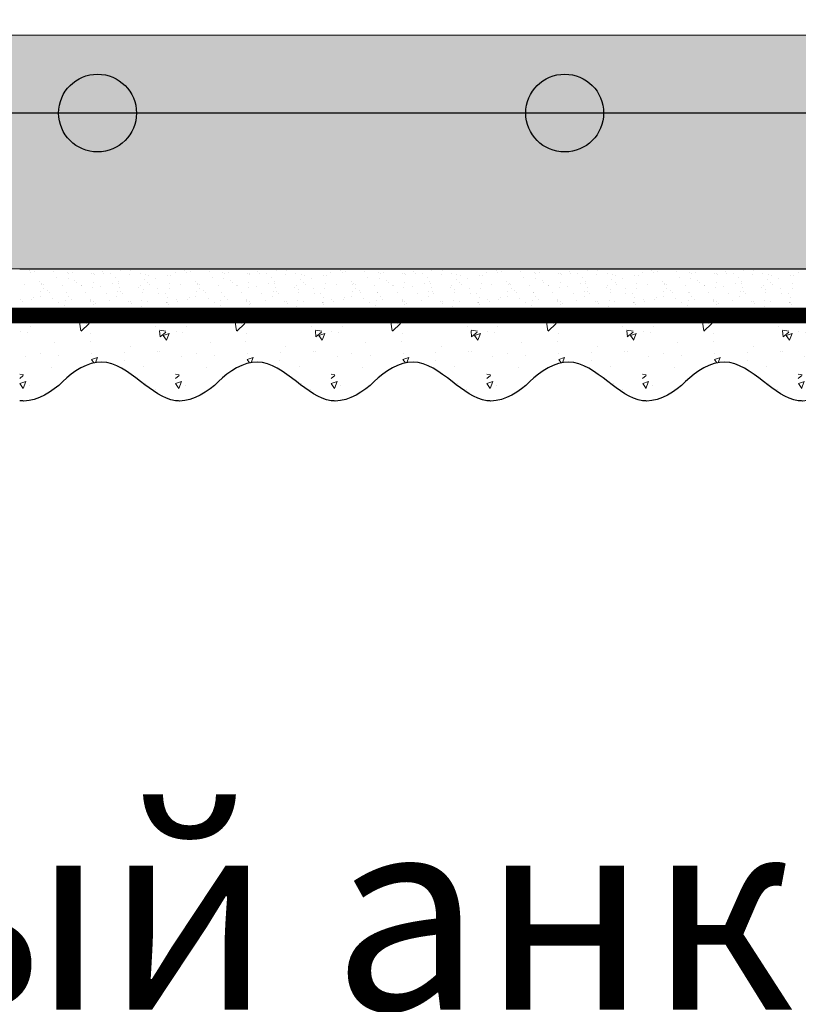
# Model space of a CAD drawing. Units: millimetres. Extents: x -122678 to 40960, y -28550 to 2974.
# Drawn here: x 5548 to 5648, y -26797 to -26670 of the extents above; entities that cross this region are included whole.
import ezdxf
from ezdxf import colors
from ezdxf.entities.mleader import LeaderData, LeaderLine
from ezdxf.math import Vec2, Vec3

# ---------------------------------------------------------------- set-up
doc = ezdxf.new("R2010")
doc.units = ezdxf.units.MM
doc.linetypes.add('Штриховая', pattern=[6, 2, -2, 2])
doc.layers.get('0').update_dxf_attribs({"lineweight": 30})
doc.layers.add('TN-АННОТАЦИИ', color=7, linetype='Continuous', lineweight=20, true_color=0x000000)
for name, color, linetype, lineweight in [('TN-ГРУНТОВКА', 6, 'Continuous', 15), ('TN-СТЯЖКА', 252, 'Continuous', 15), ('ТН_Арматура', 7, 'Continuous', 25), ('ТН_Штрих Штукатурка', 7, 'Continuous', 15), ('ТН_Штукатурка', 7, 'Continuous', 25)]:
    doc.layers.add(name, color=color, linetype=linetype, lineweight=lineweight)
doc.styles.add('TN-Текст', font='isocpeur.ttf')

# ---------------------------------------------------------------- blocks, each defined once
blk = doc.blocks.new('*U379')
at = {"layer": 'ТН_Штрих Штукатурка', "ltscale": 100}
h = blk.add_hatch(dxfattribs=at)
h.set_pattern_fill('AR-SAND', color=256, scale=0.1, angle=180, style=0)
h.set_pattern_definition([(217.5, (852.9999999999773, 59278.9397012332), (0.1600031295984064, -4.894132373293424), [0, -3.860800000000001, 0, -4.318000000000001, 0, -4.1275]), (187.5, (852.9999999999773, 59278.9397012332), (-4.495232831380023, -7.168251005683545), [0, -2.082799999999998, 0, -3.479799999999998, 0, -1.333499999999999]), (147.5, (856.1241999999829, 59278.9397012332), (-7.90992370241458, -0.01437184678545994), [0, -1.269999999999999, 0, -4.571999999999996, 0, -5.968999999999996]), (137.5, (856.1241999999829, 59278.9397012332), (-7.635564524722971, -2.229293232572165), [0, -0.635, 0, -2.9972, 0, -3.429])])
h.paths.add_polyline_path([(-3.304023721284465e-13, 759.9999999999999), (11.99999999999967, 759.9999999999999), (11.99999999999965, 799.9999999999926), (-3.481659405224458e-13, 799.9999999999926)])
h = blk.add_hatch(dxfattribs=at)
h.set_pattern_fill('AR-CONC', color=256, scale=0.1, angle=180, style=0)
h.set_pattern_definition([(230.0000000000001, (-3.304023721284465e-13, 759.9999999999999), (-18.2184668996004, 1.593908553890302), [1.905, -20.955]), (175, (-3.304023721284465e-13, 759.9999999999999), (3.524342142496941, -19.10568452390352), [1.524, -16.764058417]), (280.4514447, (-1.518200700000331, 760.1328253499998), (-14.69412470903532, -17.51177519121952), [1.61900088, -17.80902446]), (226.1842, (-3.284574592293916e-13, 754.9199999999998), (-27.107904089213, 4.204232793272705), [2.857499999999999, -31.43249999999999]), (276.6355576100001, (-2.258990000000329, 755.2703499999999), (-23.74041340515029, -24.74261245977216), [2.428502314, -26.713560816]), (171.18415117, (-3.284574592293916e-13, 754.9199999999998), (-23.74041340649769, -24.74261245855328), [2.285996707, -25.145973192]), (201, (-2.540000000000329, 756.1899999999998), (-15.16143912691325, 10.22651981870876), [1.905, -20.955]), (146.0000000000001, (-2.540000000000329, 756.1899999999998), (-6.1802028347647, -18.41879661223193), [1.524, -16.764]), (251.451445, (-3.803453260000329, 757.0422099899998), (-21.34164192787161, -8.192276888590532), [1.61900088, -17.80899376]), (217.5, (-3.304023721284465e-13, 759.9999999999999), (-0.3088603250591784, -8.455503887315311), [0, -16.5608, 0, -17.018, 0, -16.8275]), (187.5, (-3.304023721284465e-13, 759.9999999999999), (-6.681966251030572, -10.01805748181195), [0, -9.702799999999998, 0, -16.1798, 0, -6.4135]), (147.5, (5.66419999999967, 759.9999999999999), (-13.55905951668714, 0.5728743992673392), [0, -6.35, 0, -19.812, 0, -26.289]), (137.5, (8.20419999999967, 759.9999999999999), (-14.8129181386018, -2.542649103333309), [0, -8.254999999999999, 0, -13.1572, 0, -18.669])])
edge = h.paths.add_edge_path()
edge.add_line((11.99999999999965, 799.9999999999999), (11.99999999999967, 759.9999999999999))
edge.add_line((11.99999999999967, 759.9999999999999), (33.9162629732802, 759.9999999999999))
edge.add_spline(control_points=[(33.9162629732802, 759.9999999999999), (33.4608783008165, 763.1248807340904), (28.74975791948261, 769.265895466959), (21.5579563072029, 778.6405146831743), (26.36476861651987, 786.304469849652), (28.99999999999966, 788.9397012331318), (31.63523138347331, 791.5749326166055), (34.28108439063163, 795.7934661309243), (33.96735444011314, 799.6494068640494), (33.9162629732801, 799.9999999999999)], knot_values=[0, 0, 0, 0, 10.05250795184849, 21.23284783932141, 32.41318772684639, 32.41318772684639, 32.41318772684639, 43.59352761434533, 44.72135954999594, 44.72135954999594, 44.72135954999594, 44.72135954999594], degree=3, periodic=0)
edge.add_line((33.9162629732801, 799.9999999999999), (11.99999999999965, 799.9999999999999))
h = blk.add_hatch(dxfattribs=at)
h.set_pattern_fill('AR-SAND', color=256, scale=0.1, angle=180, style=0)
h.set_pattern_definition([(217.5, (852.9999999999773, 59238.9397012332), (0.1600031295984064, -4.894132373293424), [0, -3.860800000000001, 0, -4.318000000000001, 0, -4.1275]), (187.5, (852.9999999999773, 59238.9397012332), (-4.495232831380023, -7.168251005683545), [0, -2.082799999999998, 0, -3.479799999999998, 0, -1.333499999999999]), (147.5, (856.1241999999829, 59238.9397012332), (-7.90992370241458, -0.01437184678545994), [0, -1.269999999999999, 0, -4.571999999999996, 0, -5.968999999999996]), (137.5, (856.1241999999829, 59238.9397012332), (-7.635564524722971, -2.229293232572165), [0, -0.635, 0, -2.9972, 0, -3.429])])
h.paths.add_polyline_path([(-3.12638803734444e-13, 719.9999999999999), (11.99999999999969, 719.9999999999999), (11.99999999999967, 759.9999999999926), (-3.304023721284433e-13, 759.9999999999926)])
h = blk.add_hatch(dxfattribs=at)
h.set_pattern_fill('AR-CONC', color=256, scale=0.1, angle=180, style=0)
h.set_pattern_definition([(230.0000000000001, (-3.12638803734444e-13, 719.9999999999999), (-18.2184668996004, 1.593908553890302), [1.905, -20.955]), (175, (-3.12638803734444e-13, 719.9999999999999), (3.524342142496941, -19.10568452390352), [1.524, -16.764058417]), (280.4514447, (-1.518200700000313, 720.1328253499998), (-14.69412470903532, -17.51177519121952), [1.61900088, -17.80902446]), (226.1842, (-3.106938908353891e-13, 714.9199999999998), (-27.107904089213, 4.204232793272705), [2.857499999999999, -31.43249999999999]), (276.6355576100001, (-2.258990000000311, 715.2703499999999), (-23.74041340515029, -24.74261245977216), [2.428502314, -26.713560816]), (171.18415117, (-3.106938908353891e-13, 714.9199999999998), (-23.74041340649769, -24.74261245855328), [2.285996707, -25.145973192]), (201, (-2.540000000000311, 716.1899999999998), (-15.16143912691325, 10.22651981870876), [1.905, -20.955]), (146.0000000000001, (-2.540000000000311, 716.1899999999998), (-6.1802028347647, -18.41879661223193), [1.524, -16.764]), (251.451445, (-3.803453260000311, 717.0422099899998), (-21.34164192787161, -8.192276888590532), [1.61900088, -17.80899376]), (217.5, (-3.12638803734444e-13, 719.9999999999999), (-0.3088603250591784, -8.455503887315311), [0, -16.5608, 0, -17.018, 0, -16.8275]), (187.5, (-3.12638803734444e-13, 719.9999999999999), (-6.681966251030572, -10.01805748181195), [0, -9.702799999999998, 0, -16.1798, 0, -6.4135]), (147.5, (5.664199999999687, 719.9999999999999), (-13.55905951668714, 0.5728743992673392), [0, -6.35, 0, -19.812, 0, -26.289]), (137.5, (8.204199999999688, 719.9999999999999), (-14.8129181386018, -2.542649103333309), [0, -8.254999999999999, 0, -13.1572, 0, -18.669])])
edge = h.paths.add_edge_path()
edge.add_line((11.99999999999967, 759.9999999999999), (11.99999999999969, 719.9999999999999))
edge.add_line((11.99999999999969, 719.9999999999999), (33.91626297328021, 719.9999999999999))
edge.add_spline(control_points=[(33.91626297328021, 719.9999999999999), (33.46087830081651, 723.1248807340904), (28.74975791948263, 729.265895466959), (21.55795630720292, 738.6405146831743), (26.36476861651989, 746.304469849652), (28.99999999999967, 748.9397012331318), (31.63523138347333, 751.5749326166055), (34.28108439063164, 755.7934661309243), (33.96735444011316, 759.6494068640494), (33.91626297328011, 759.9999999999999)], knot_values=[0, 0, 0, 0, 10.05250795184849, 21.23284783932141, 32.41318772684639, 32.41318772684639, 32.41318772684639, 43.59352761434533, 44.72135954999594, 44.72135954999594, 44.72135954999594, 44.72135954999594], degree=3, periodic=0)
edge.add_line((33.91626297328011, 759.9999999999999), (11.99999999999967, 759.9999999999999))
h = blk.add_hatch(dxfattribs=at)
h.set_pattern_fill('AR-SAND', color=256, scale=0.1, angle=180, style=0)
h.set_pattern_definition([(217.5, (852.9999999999773, 59198.9397012332), (0.1600031295984064, -4.894132373293424), [0, -3.860800000000001, 0, -4.318000000000001, 0, -4.1275]), (187.5, (852.9999999999773, 59198.9397012332), (-4.495232831380023, -7.168251005683545), [0, -2.082799999999998, 0, -3.479799999999998, 0, -1.333499999999999]), (147.5, (856.1241999999829, 59198.9397012332), (-7.90992370241458, -0.01437184678545994), [0, -1.269999999999999, 0, -4.571999999999996, 0, -5.968999999999996]), (137.5, (856.1241999999829, 59198.9397012332), (-7.635564524722971, -2.229293232572165), [0, -0.635, 0, -2.9972, 0, -3.429])])
h.paths.add_polyline_path([(-2.948752353404415e-13, 679.9999999999999), (11.99999999999971, 679.9999999999999), (11.99999999999969, 719.9999999999926), (-3.126388037344408e-13, 719.9999999999926)])
h = blk.add_hatch(dxfattribs=at)
h.set_pattern_fill('AR-CONC', color=256, scale=0.1, angle=180, style=0)
h.set_pattern_definition([(230.0000000000001, (-2.948752353404415e-13, 679.9999999999999), (-18.2184668996004, 1.593908553890302), [1.905, -20.955]), (175, (-2.948752353404415e-13, 679.9999999999999), (3.524342142496941, -19.10568452390352), [1.524, -16.764058417]), (280.4514447, (-1.518200700000295, 680.1328253499998), (-14.69412470903532, -17.51177519121952), [1.61900088, -17.80902446]), (226.1842, (-2.929303224413866e-13, 674.9199999999998), (-27.107904089213, 4.204232793272705), [2.857499999999999, -31.43249999999999]), (276.6355576100001, (-2.258990000000293, 675.2703499999999), (-23.74041340515029, -24.74261245977216), [2.428502314, -26.713560816]), (171.18415117, (-2.929303224413866e-13, 674.9199999999998), (-23.74041340649769, -24.74261245855328), [2.285996707, -25.145973192]), (201, (-2.540000000000294, 676.1899999999998), (-15.16143912691325, 10.22651981870876), [1.905, -20.955]), (146.0000000000001, (-2.540000000000294, 676.1899999999998), (-6.1802028347647, -18.41879661223193), [1.524, -16.764]), (251.451445, (-3.803453260000293, 677.0422099899998), (-21.34164192787161, -8.192276888590532), [1.61900088, -17.80899376]), (217.5, (-2.948752353404415e-13, 679.9999999999999), (-0.3088603250591784, -8.455503887315311), [0, -16.5608, 0, -17.018, 0, -16.8275]), (187.5, (-2.948752353404415e-13, 679.9999999999999), (-6.681966251030572, -10.01805748181195), [0, -9.702799999999998, 0, -16.1798, 0, -6.4135]), (147.5, (5.664199999999705, 679.9999999999999), (-13.55905951668714, 0.5728743992673392), [0, -6.35, 0, -19.812, 0, -26.289]), (137.5, (8.204199999999705, 679.9999999999999), (-14.8129181386018, -2.542649103333309), [0, -8.254999999999999, 0, -13.1572, 0, -18.669])])
edge = h.paths.add_edge_path()
edge.add_line((11.99999999999969, 719.9999999999999), (11.99999999999971, 679.9999999999999))
edge.add_line((11.99999999999971, 679.9999999999999), (33.91626297328023, 679.9999999999999))
edge.add_spline(control_points=[(33.91626297328023, 679.9999999999999), (33.46087830081653, 683.1248807340904), (28.74975791948264, 689.265895466959), (21.55795630720294, 698.6405146831743), (26.36476861651991, 706.304469849652), (28.99999999999969, 708.9397012331318), (31.63523138347334, 711.5749326166055), (34.28108439063166, 715.7934661309243), (33.96735444011318, 719.6494068640494), (33.91626297328013, 719.9999999999999)], knot_values=[0, 0, 0, 0, 10.05250795184849, 21.23284783932141, 32.41318772684639, 32.41318772684639, 32.41318772684639, 43.59352761434533, 44.72135954999594, 44.72135954999594, 44.72135954999594, 44.72135954999594], degree=3, periodic=0)
edge.add_line((33.91626297328013, 719.9999999999999), (11.99999999999969, 719.9999999999999))
h = blk.add_hatch(dxfattribs=at)
h.set_pattern_fill('AR-SAND', color=256, scale=0.1, angle=180, style=0)
h.set_pattern_definition([(217.5, (852.9999999999774, 59158.9397012332), (0.1600031295984064, -4.894132373293424), [0, -3.860800000000001, 0, -4.318000000000001, 0, -4.1275]), (187.5, (852.9999999999774, 59158.9397012332), (-4.495232831380023, -7.168251005683545), [0, -2.082799999999998, 0, -3.479799999999998, 0, -1.333499999999999]), (147.5, (856.124199999983, 59158.9397012332), (-7.90992370241458, -0.01437184678545994), [0, -1.269999999999999, 0, -4.571999999999996, 0, -5.968999999999996]), (137.5, (856.124199999983, 59158.9397012332), (-7.635564524722971, -2.229293232572165), [0, -0.635, 0, -2.9972, 0, -3.429])])
h.paths.add_polyline_path([(-2.77111666946439e-13, 639.9999999999999), (11.99999999999972, 639.9999999999999), (11.99999999999971, 679.9999999999926), (-2.948752353404383e-13, 679.9999999999926)])
h = blk.add_hatch(dxfattribs=at)
h.set_pattern_fill('AR-CONC', color=256, scale=0.1, angle=180, style=0)
h.set_pattern_definition([(230.0000000000001, (-2.77111666946439e-13, 639.9999999999999), (-18.2184668996004, 1.593908553890302), [1.905, -20.955]), (175, (-2.77111666946439e-13, 639.9999999999999), (3.524342142496941, -19.10568452390352), [1.524, -16.764058417]), (280.4514447, (-1.518200700000277, 640.1328253499998), (-14.69412470903532, -17.51177519121952), [1.61900088, -17.80902446]), (226.1842, (-2.751667540473841e-13, 634.9199999999998), (-27.107904089213, 4.204232793272705), [2.857499999999999, -31.43249999999999]), (276.6355576100001, (-2.258990000000276, 635.2703499999999), (-23.74041340515029, -24.74261245977216), [2.428502314, -26.713560816]), (171.18415117, (-2.751667540473841e-13, 634.9199999999998), (-23.74041340649769, -24.74261245855328), [2.285996707, -25.145973192]), (201, (-2.540000000000276, 636.1899999999998), (-15.16143912691325, 10.22651981870876), [1.905, -20.955]), (146.0000000000001, (-2.540000000000276, 636.1899999999998), (-6.1802028347647, -18.41879661223193), [1.524, -16.764]), (251.451445, (-3.803453260000276, 637.0422099899998), (-21.34164192787161, -8.192276888590532), [1.61900088, -17.80899376]), (217.5, (-2.77111666946439e-13, 639.9999999999999), (-0.3088603250591784, -8.455503887315311), [0, -16.5608, 0, -17.018, 0, -16.8275]), (187.5, (-2.77111666946439e-13, 639.9999999999999), (-6.681966251030572, -10.01805748181195), [0, -9.702799999999998, 0, -16.1798, 0, -6.4135]), (147.5, (5.664199999999723, 639.9999999999999), (-13.55905951668714, 0.5728743992673392), [0, -6.35, 0, -19.812, 0, -26.289]), (137.5, (8.204199999999723, 639.9999999999999), (-14.8129181386018, -2.542649103333309), [0, -8.254999999999999, 0, -13.1572, 0, -18.669])])
edge = h.paths.add_edge_path()
edge.add_line((11.99999999999971, 679.9999999999999), (11.99999999999972, 639.9999999999999))
edge.add_line((11.99999999999972, 639.9999999999999), (33.91626297328025, 639.9999999999999))
edge.add_spline(control_points=[(33.91626297328025, 639.9999999999999), (33.46087830081655, 643.1248807340904), (28.74975791948266, 649.265895466959), (21.55795630720295, 658.6405146831743), (26.36476861651993, 666.304469849652), (28.99999999999971, 668.9397012331318), (31.63523138347336, 671.5749326166055), (34.28108439063168, 675.7934661309243), (33.96735444011319, 679.6494068640494), (33.91626297328015, 679.9999999999999)], knot_values=[0, 0, 0, 0, 10.05250795184849, 21.23284783932141, 32.41318772684639, 32.41318772684639, 32.41318772684639, 43.59352761434533, 44.72135954999594, 44.72135954999594, 44.72135954999594, 44.72135954999594], degree=3, periodic=0)
edge.add_line((33.91626297328015, 679.9999999999999), (11.9999999999997, 679.9999999999999))
h = blk.add_hatch(dxfattribs=at)
h.set_pattern_fill('AR-SAND', color=256, scale=0.1, angle=180, style=0)
h.set_pattern_definition([(217.5, (852.9999999999774, 59118.9397012332), (0.1600031295984064, -4.894132373293424), [0, -3.860800000000001, 0, -4.318000000000001, 0, -4.1275]), (187.5, (852.9999999999774, 59118.9397012332), (-4.495232831380023, -7.168251005683545), [0, -2.082799999999998, 0, -3.479799999999998, 0, -1.333499999999999]), (147.5, (856.124199999983, 59118.9397012332), (-7.90992370241458, -0.01437184678545994), [0, -1.269999999999999, 0, -4.571999999999996, 0, -5.968999999999996]), (137.5, (856.124199999983, 59118.9397012332), (-7.635564524722971, -2.229293232572165), [0, -0.635, 0, -2.9972, 0, -3.429])])
h.paths.add_polyline_path([(-2.593480985524365e-13, 599.9999999999999), (11.99999999999974, 599.9999999999999), (11.99999999999972, 639.9999999999926), (-2.771116669464358e-13, 639.9999999999926)])
h = blk.add_hatch(dxfattribs=at)
h.set_pattern_fill('AR-CONC', color=256, scale=0.1, angle=180, style=0)
h.set_pattern_definition([(230.0000000000001, (-2.593480985524365e-13, 599.9999999999999), (-18.2184668996004, 1.593908553890302), [1.905, -20.955]), (175, (-2.593480985524365e-13, 599.9999999999999), (3.524342142496941, -19.10568452390352), [1.524, -16.764058417]), (280.4514447, (-1.51820070000026, 600.1328253499998), (-14.69412470903532, -17.51177519121952), [1.61900088, -17.80902446]), (226.1842, (-2.574031856533816e-13, 594.9199999999998), (-27.107904089213, 4.204232793272705), [2.857499999999999, -31.43249999999999]), (276.6355576100001, (-2.258990000000258, 595.2703499999999), (-23.74041340515029, -24.74261245977216), [2.428502314, -26.713560816]), (171.18415117, (-2.574031856533816e-13, 594.9199999999998), (-23.74041340649769, -24.74261245855328), [2.285996707, -25.145973192]), (201, (-2.540000000000258, 596.1899999999998), (-15.16143912691325, 10.22651981870876), [1.905, -20.955]), (146.0000000000001, (-2.540000000000258, 596.1899999999998), (-6.1802028347647, -18.41879661223193), [1.524, -16.764]), (251.451445, (-3.803453260000258, 597.0422099899998), (-21.34164192787161, -8.192276888590532), [1.61900088, -17.80899376]), (217.5, (-2.593480985524365e-13, 599.9999999999999), (-0.3088603250591784, -8.455503887315311), [0, -16.5608, 0, -17.018, 0, -16.8275]), (187.5, (-2.593480985524365e-13, 599.9999999999999), (-6.681966251030572, -10.01805748181195), [0, -9.702799999999998, 0, -16.1798, 0, -6.4135]), (147.5, (5.664199999999741, 599.9999999999999), (-13.55905951668714, 0.5728743992673392), [0, -6.35, 0, -19.812, 0, -26.289]), (137.5, (8.20419999999974, 599.9999999999999), (-14.8129181386018, -2.542649103333309), [0, -8.254999999999999, 0, -13.1572, 0, -18.669])])
edge = h.paths.add_edge_path()
edge.add_line((11.99999999999972, 639.9999999999999), (11.99999999999974, 599.9999999999999))
edge.add_line((11.99999999999974, 599.9999999999999), (33.91626297328027, 599.9999999999999))
edge.add_spline(control_points=[(33.91626297328027, 599.9999999999999), (33.46087830081657, 603.1248807340904), (28.74975791948268, 609.265895466959), (21.55795630720297, 618.6405146831743), (26.36476861651995, 626.304469849652), (28.99999999999973, 628.9397012331318), (31.63523138347338, 631.5749326166055), (34.2810843906317, 635.7934661309243), (33.96735444011321, 639.6494068640494), (33.91626297328017, 639.9999999999999)], knot_values=[0, 0, 0, 0, 10.05250795184849, 21.23284783932141, 32.41318772684639, 32.41318772684639, 32.41318772684639, 43.59352761434533, 44.72135954999594, 44.72135954999594, 44.72135954999594, 44.72135954999594], degree=3, periodic=0)
edge.add_line((33.91626297328017, 639.9999999999999), (11.99999999999972, 639.9999999999999))
h = blk.add_hatch(dxfattribs=at)
h.set_pattern_fill('AR-CONC', color=256, scale=0.1, angle=180, style=0)
h.set_pattern_definition([(230.0000000000001, (-2.41584530158434e-13, 559.9999999999999), (-18.2184668996004, 1.593908553890302), [1.905, -20.955]), (175, (-2.41584530158434e-13, 559.9999999999999), (3.524342142496941, -19.10568452390352), [1.524, -16.764058417]), (280.4514447, (-1.518200700000242, 560.1328253499998), (-14.69412470903532, -17.51177519121952), [1.61900088, -17.80902446]), (226.1842, (-2.396396172593791e-13, 554.9199999999998), (-27.107904089213, 4.204232793272705), [2.857499999999999, -31.43249999999999]), (276.6355576100001, (-2.25899000000024, 555.2703499999999), (-23.74041340515029, -24.74261245977216), [2.428502314, -26.713560816]), (171.18415117, (-2.396396172593791e-13, 554.9199999999998), (-23.74041340649769, -24.74261245855328), [2.285996707, -25.145973192]), (201, (-2.54000000000024, 556.1899999999998), (-15.16143912691325, 10.22651981870876), [1.905, -20.955]), (146.0000000000001, (-2.54000000000024, 556.1899999999998), (-6.1802028347647, -18.41879661223193), [1.524, -16.764]), (251.451445, (-3.80345326000024, 557.0422099899998), (-21.34164192787161, -8.192276888590532), [1.61900088, -17.80899376]), (217.5, (-2.41584530158434e-13, 559.9999999999999), (-0.3088603250591784, -8.455503887315311), [0, -16.5608, 0, -17.018, 0, -16.8275]), (187.5, (-2.41584530158434e-13, 559.9999999999999), (-6.681966251030572, -10.01805748181195), [0, -9.702799999999998, 0, -16.1798, 0, -6.4135]), (147.5, (5.664199999999759, 559.9999999999999), (-13.55905951668714, 0.5728743992673392), [0, -6.35, 0, -19.812, 0, -26.289]), (137.5, (8.204199999999759, 559.9999999999999), (-14.8129181386018, -2.542649103333309), [0, -8.254999999999999, 0, -13.1572, 0, -18.669])])
edge = h.paths.add_edge_path()
edge.add_line((11.99999999999974, 599.9999999999999), (11.99999999999976, 559.9999999999999))
edge.add_line((11.99999999999976, 559.9999999999999), (33.91626297328028, 559.9999999999999))
edge.add_spline(control_points=[(33.91626297328028, 559.9999999999999), (33.46087830081658, 563.1248807340904), (28.7497579194827, 569.265895466959), (21.55795630720299, 578.6405146831743), (26.36476861651996, 586.304469849652), (28.99999999999974, 588.9397012331318), (31.6352313834734, 591.5749326166055), (34.28108439063171, 595.7934661309243), (33.96735444011323, 599.6494068640494), (33.91626297328018, 599.9999999999999)], knot_values=[0, 0, 0, 0, 10.05250795184849, 21.23284783932141, 32.41318772684639, 32.41318772684639, 32.41318772684639, 43.59352761434533, 44.72135954999594, 44.72135954999594, 44.72135954999594, 44.72135954999594], degree=3, periodic=0)
edge.add_line((33.91626297328018, 599.9999999999999), (11.99999999999974, 599.9999999999999))
at = {"layer": 'ТН_Штукатурка', "ltscale": 100}
for points in [[(-3.48165940522449e-13, 799.9999999999999), (-3.304023721284465e-13, 759.9999999999999)], [(11.99999999999967, 759.9999999999999), (11.99999999999965, 799.9999999999999)], [(-3.304023721284465e-13, 759.9999999999999), (-3.12638803734444e-13, 719.9999999999999)], [(11.99999999999969, 719.9999999999999), (11.99999999999967, 759.9999999999999)], [(-3.12638803734444e-13, 719.9999999999999), (-2.948752353404415e-13, 679.9999999999999)], [(11.99999999999971, 679.9999999999999), (11.99999999999969, 719.9999999999999)], [(-2.948752353404415e-13, 679.9999999999999), (-2.77111666946439e-13, 639.9999999999999)], [(11.99999999999972, 639.9999999999999), (11.99999999999971, 679.9999999999999)], [(-2.77111666946439e-13, 639.9999999999999), (-2.593480985524365e-13, 599.9999999999999)], [(11.99999999999974, 599.9999999999999), (11.99999999999972, 639.9999999999999)], [(-2.593480985524365e-13, 599.9999999999999), (-2.41584530158434e-13, 559.9999999999999)], [(11.99999999999976, 559.9999999999999), (11.99999999999974, 599.9999999999999)]]:
    blk.add_lwpolyline(points, dxfattribs=at)
for points in [[(33.9162629732802, 759.9999999999999), (33.4608783008165, 763.1248807340904), (28.74975791948261, 769.265895466959), (21.5579563072029, 778.6405146831743), (26.36476861651987, 786.304469849652), (28.99999999999966, 788.9397012331318), (31.63523138347331, 791.5749326166055), (34.28108439063163, 795.7934661309243), (33.96735444011314, 799.6494068640494), (33.9162629732801, 799.9999999999999)], [(33.91626297328021, 719.9999999999999), (33.46087830081651, 723.1248807340904), (28.74975791948263, 729.265895466959), (21.55795630720292, 738.6405146831743), (26.36476861651989, 746.304469849652), (28.99999999999967, 748.9397012331318), (31.63523138347333, 751.5749326166055), (34.28108439063164, 755.7934661309243), (33.96735444011316, 759.6494068640494), (33.91626297328011, 759.9999999999999)], [(33.91626297328023, 679.9999999999999), (33.46087830081653, 683.1248807340904), (28.74975791948264, 689.265895466959), (21.55795630720294, 698.6405146831743), (26.36476861651991, 706.304469849652), (28.99999999999969, 708.9397012331318), (31.63523138347334, 711.5749326166055), (34.28108439063166, 715.7934661309243), (33.96735444011318, 719.6494068640494), (33.91626297328013, 719.9999999999999)], [(33.91626297328025, 639.9999999999999), (33.46087830081655, 643.1248807340904), (28.74975791948266, 649.265895466959), (21.55795630720295, 658.6405146831743), (26.36476861651993, 666.304469849652), (28.99999999999971, 668.9397012331318), (31.63523138347336, 671.5749326166055), (34.28108439063168, 675.7934661309243), (33.96735444011319, 679.6494068640494), (33.91626297328015, 679.9999999999999)], [(33.91626297328027, 599.9999999999999), (33.46087830081657, 603.1248807340904), (28.74975791948268, 609.265895466959), (21.55795630720297, 618.6405146831743), (26.36476861651995, 626.304469849652), (28.99999999999973, 628.9397012331318), (31.63523138347338, 631.5749326166055), (34.2810843906317, 635.7934661309243), (33.96735444011321, 639.6494068640494), (33.91626297328017, 639.9999999999999)], [(33.91626297328028, 559.9999999999999), (33.46087830081658, 563.1248807340904), (28.7497579194827, 569.265895466959), (21.55795630720299, 578.6405146831743), (26.36476861651996, 586.304469849652), (28.99999999999974, 588.9397012331318), (31.6352313834734, 591.5749326166055), (34.28108439063171, 595.7934661309243), (33.96735444011323, 599.6494068640494), (33.91626297328018, 599.9999999999999)]]:
    blk.add_open_spline(points, degree=3, knots=[0, 0, 0, 0, 10.05250795184849, 21.23284783932141, 32.41318772684639, 32.41318772684639, 32.41318772684639, 43.59352761434533, 44.72135954999594, 44.72135954999594, 44.72135954999594, 44.72135954999594], dxfattribs=at)
blk = doc.blocks.new('*U380')
at = {"color": 7, "ltscale": 5, "transparency": 16777216}
blk.add_lwpolyline([(0, 0), (665.125360928513, 1.512319979448223e-11)], dxfattribs=at)
at = {"color": 7, "ltscale": 100, "transparency": 16777216}
for centre in [(330, 8.185452315956351e-12), (390, 9.549694368615743e-12)]:
    blk.add_circle(centre, 5, dxfattribs=at)
blk = doc.blocks.new('_DotSmall')
at = {"color": 0, "linetype": 'ByBlock', "const_width": 0.5}
blk.add_lwpolyline([(-0.0625, 0, 1), (0.0625, 0, 1)], format="xyb", close=True, dxfattribs=at)

msp = doc.modelspace()

# ---------------------------------------------------------------- hatches: boundary and pattern name
at = {"layer": 'TN-СТЯЖКА'}
h = msp.add_hatch(dxfattribs=at)
h.set_pattern_fill('AR-SAND', color=256, scale=0.1)
h.set_pattern_definition([(37.50000000000001, (-2467.908370381167, -28962.96225101629), (-0.1600031295984046, 4.894132373293424), [0, -3.860800000000001, 0, -4.318000000000001, 0, -4.1275]), (7.499999999999999, (-2467.908370381167, -28962.96225101629), (4.495232831380027, 7.168251005683543), [0, -2.0828, 0, -3.4798, 0, -1.3335]), (327.5, (-2471.032570381167, -28962.96225101629), (7.90992370241458, 0.01437184678545762), [0, -1.27, 0, -4.572, 0, -5.969]), (317.5, (-2471.032570381167, -28962.96225101629), (7.635564524722972, 2.229293232572163), [0, -0.635, 0, -2.9972, 0, -3.429])])
h.paths.add_polyline_path([(5267.939181989066, -26702.10858915429), (5267.939181989066, -26672.10858915429), (5947.939181989064, -26672.1085891543), (5947.939181989064, -26702.1085891543)])

# ---------------------------------------------------------------- linework, layer by layer
at = {"layer": 'TN-ГРУНТОВКА', "linetype": 'Штриховая', "ltscale": 0.5}
msp.add_lwpolyline([(5947.939181989064, -26708.1085891543, 2, 2, 0), (5267.939181989064, -26708.1085891543, 0, 0, 0)], format="xyseb", dxfattribs=at)
at = {"layer": 'TN-СТЯЖКА'}
msp.add_lwpolyline([(5267.939181989066, -26702.10858915429), (5267.939181989066, -26672.10858915429), (5947.939181989064, -26672.1085891543), (5947.939181989064, -26702.1085891543)], close=True, dxfattribs=at)

# ---------------------------------------------------------------- block references
at = {"layer": 'ТН_Арматура', "ltscale": 100, "rotation": 180}
msp.add_blockref('*U380', (5947.939181989064, -26682.10858915428), dxfattribs=at)
at = {"layer": 'ТН_Штукатурка', "ltscale": 100, "xscale": -0.5, "yscale": 0.5, "zscale": 0.5, "rotation": 90}
msp.add_blockref('*U379', (5947.939181989064, -26702.1085891543), dxfattribs=at)

# ---------------------------------------------------------------- leaders
at = {"layer": 'TN-АННОТАЦИИ'}
ml = msp.add_multileader_mtext('Standard', dxfattribs=at)
ml.set_content('Наружная стена', color=256, style='TN-Текст')
ml.set_leader_properties(color=256, linetype='ByLayer', lineweight=-1)
ml.set_arrow_properties(name='DOTSMALL')
ml.build(insert=Vec2(0, 0))
ml.multileader.update_dxf_attribs({"text_left_attachment_type": 6, "text_right_attachment_type": 6, "dogleg_length": 100, "arrow_head_size": 50, "scale": 10})
ctx = ml.context
ctx.base_point, ctx.scale, ctx.char_height, ctx.arrow_head_size, ctx.landing_gap_size, ctx.plane_origin = Vec3(5436.067876285935, -26990.15818464972), 10, 25, 50, 0, Vec3(3325.343078886337, -26219.61893518248)
ctx.left_attachment, ctx.right_attachment, ctx.text_align_type = 6, 6, 1
notes = []
notes.append((ctx, [(1, (1, 1, 0), (5427.888557191478, -26990.15818464972), (1, 0), 8.179319094457314, [(1, [(5427.999577829905, -26324.31188196844)], 0, [])])]))
ctx.mtext.insert, ctx.mtext.alignment, ctx.mtext.line_spacing_style, ctx.mtext.flow_direction = Vec3(5563.567876285935, -26957.65818464972), 2, 2, 5
ml = msp.add_multileader_mtext('Standard', dxfattribs=at)
ml.set_content('Плиты из каменной ваты IZOVOL Ф100', color=256, style='TN-Текст')
ml.set_leader_properties(color=256, linetype='ByLayer', lineweight=-1)
ml.set_arrow_properties(name='DOTSMALL')
ml.build(insert=Vec2(0, 0))
ml.multileader.update_dxf_attribs({"text_left_attachment_type": 6, "text_right_attachment_type": 6, "dogleg_length": 100, "arrow_head_size": 50, "scale": 10})
ctx = ml.context
ctx.base_point, ctx.scale, ctx.char_height, ctx.arrow_head_size, ctx.landing_gap_size, ctx.plane_origin = Vec3(5436.067875487694, -27030.15818464972), 10, 25, 50, 0, Vec3(3325.343078627357, -26299.61893518248)
ctx.left_attachment, ctx.right_attachment, ctx.text_align_type = 6, 6, 1
notes.append((ctx, [(1, (1, 1, 0), (5427.888556393236, -27030.15818464972), (1, 0), 8.179319094457314, [(1, [(5427.945380854756, -26593.10858915429)], 0, [])])]))
ctx.mtext.insert, ctx.mtext.alignment, ctx.mtext.line_spacing_style, ctx.mtext.flow_direction = Vec3(5739.192875487694, -27000.15818464972), 2, 2, 5
ml = msp.add_multileader_mtext('Standard', dxfattribs=at)
ml.set_content('Шарнирный анкер', color=256, style='TN-Текст')
ml.set_leader_properties(color=256, linetype='ByLayer', lineweight=-1)
ml.set_arrow_properties(name='DOTSMALL')
ml.build(insert=Vec2(0, 0))
ml.multileader.update_dxf_attribs({"text_left_attachment_type": 6, "text_right_attachment_type": 6, "dogleg_length": 100, "arrow_head_size": 40, "scale": 10})
ctx = ml.context
ctx.base_point, ctx.scale, ctx.char_height, ctx.arrow_head_size, ctx.landing_gap_size, ctx.plane_origin = Vec3(5396.031488134473, -26804.84115919219), 10, 25, 40, 0, Vec3(3551.222879701119, -27928.4738048185)
ctx.left_attachment, ctx.right_attachment, ctx.text_align_type = 6, 6, 1
notes.append((ctx, [(1, (1, 1, 0), (5387.852169040016, -26804.84115919219), (1, 0), 8.179319094457314, [(1, [(5387.852169040016, -26616.27080745085)], 0, [])])]))
ctx.mtext.insert, ctx.mtext.alignment, ctx.mtext.line_spacing_style, ctx.mtext.flow_direction = Vec3(5531.031488134473, -26772.34115919219), 2, 2, 5
ml = msp.add_multileader_mtext('Standard', dxfattribs=at)
ml.set_content('Сетка стальная', color=256, style='TN-Текст')
ml.set_leader_properties(color=256, linetype='ByLayer', lineweight=-1)
ml.set_arrow_properties(name='DOTSMALL')
ml.build(insert=Vec2(0, 0))
ml.multileader.update_dxf_attribs({"text_left_attachment_type": 6, "text_right_attachment_type": 6, "dogleg_length": 100, "arrow_head_size": 50, "scale": 10})
ctx = ml.context
ctx.base_point, ctx.scale, ctx.char_height, ctx.arrow_head_size, ctx.landing_gap_size, ctx.plane_origin = Vec3(5436.067875288765, -27070.15818464972), 10, 25, 50, 0, Vec3(3325.343078627357, -26379.61893518248)
ctx.left_attachment, ctx.right_attachment, ctx.text_align_type = 6, 6, 1
notes.append((ctx, [(1, (1, 1, 0), (5427.888556194308, -27070.15818464972), (1, 0), 8.179319094457314, [(1, [(5427.870777392969, -26682.10858915429)], 0, [])])]))
ctx.mtext.insert, ctx.mtext.alignment, ctx.mtext.line_spacing_style, ctx.mtext.flow_direction = Vec3(5562.317875288765, -27040.15818464972), 2, 2, 5
ml = msp.add_multileader_mtext('Standard', dxfattribs=at)
ml.set_content('Базовый штукатурный слой', color=256, style='TN-Текст')
ml.set_leader_properties(color=256, linetype='ByLayer', lineweight=-1)
ml.set_arrow_properties(name='DOTSMALL')
ml.build(insert=Vec2(0, 0))
ml.multileader.update_dxf_attribs({"text_left_attachment_type": 6, "text_right_attachment_type": 6, "dogleg_length": 100, "arrow_head_size": 50, "scale": 10})
ctx = ml.context
ctx.base_point, ctx.scale, ctx.char_height, ctx.arrow_head_size, ctx.landing_gap_size, ctx.plane_origin = Vec3(5436.067875487694, -27110.15818464972), 10, 25, 50, 0, Vec3(3325.343078627357, -26339.61893518248)
ctx.left_attachment, ctx.right_attachment, ctx.text_align_type = 6, 6, 1
notes.append((ctx, [(1, (1, 1, 0), (5427.888556393236, -27110.15818464972), (1, 0), 8.179319094457314, [(1, [(5427.91010313276, -26692.10858915429)], 0, [])])]))
ctx.mtext.insert, ctx.mtext.alignment, ctx.mtext.line_spacing_style, ctx.mtext.flow_direction = Vec3(5652.942875487694, -27077.65818464972), 2, 2, 5
ml = msp.add_multileader_mtext('Standard', dxfattribs=at)
ml.set_content('Грунтовка кварцевая', color=256, style='TN-Текст')
ml.set_leader_properties(color=256, linetype='ByLayer', lineweight=-1)
ml.set_arrow_properties(name='DOTSMALL')
ml.build(insert=Vec2(0, 0))
ml.multileader.update_dxf_attribs({"text_left_attachment_type": 6, "text_right_attachment_type": 6, "dogleg_length": 100, "arrow_head_size": 50, "scale": 10})
ctx = ml.context
ctx.base_point, ctx.scale, ctx.char_height, ctx.arrow_head_size, ctx.landing_gap_size, ctx.plane_origin = Vec3(5436.065391767916, -27150.15818464972), 10, 25, 50, 0, Vec3(3325.340594907579, -26419.61893518248)
ctx.left_attachment, ctx.right_attachment, ctx.text_align_type = 6, 6, 1
notes.append((ctx, [(1, (1, 1, 0), (5427.886072673458, -27150.15818464972), (1, 0), 8.179319094457314, [(1, [(5427.939181989064, -26708.1085891543)], 0, [])])]))
ctx.mtext.insert, ctx.mtext.alignment, ctx.mtext.line_spacing_style, ctx.mtext.flow_direction = Vec3(5606.065391767916, -27117.65818464972), 2, 2, 5
ml = msp.add_multileader_mtext('Standard', dxfattribs=at)
ml.set_content('Штукатурка декоративная', color=256, style='TN-Текст')
ml.set_leader_properties(color=256, linetype='ByLayer', lineweight=-1)
ml.set_arrow_properties(name='DOTSMALL')
ml.build(insert=Vec2(0, 0))
ml.multileader.update_dxf_attribs({"text_left_attachment_type": 6, "text_right_attachment_type": 6, "dogleg_length": 100, "arrow_head_size": 50, "scale": 10})
ctx = ml.context
ctx.base_point, ctx.scale, ctx.char_height, ctx.arrow_head_size, ctx.landing_gap_size, ctx.plane_origin = Vec3(5436.062908048145, -27190.15818464972), 10, 25, 50, 0, Vec3(3325.338111187808, -26459.61893518248)
ctx.left_attachment, ctx.right_attachment, ctx.text_align_type = 6, 6, 1
notes.append((ctx, [(1, (1, 1, 0), (5427.883588953688, -27190.15818464972), (1, 0), 8.179319094457314, [(1, [(5427.939181989077, -26713.58765489762)], 0, [])])]))
ctx.mtext.insert, ctx.mtext.alignment, ctx.mtext.line_spacing_style, ctx.mtext.flow_direction = Vec3(5649.812908048145, -27157.65818464972), 2, 2, 5
ml = msp.add_multileader_mtext('Standard', dxfattribs=at)
ml.set_content('Краска фасадная ', color=256, style='TN-Текст')
ml.set_leader_properties(color=256, linetype='ByLayer', lineweight=-1)
ml.set_arrow_properties(name='DOTSMALL')
ml.build(insert=Vec2(0, 0))
ml.multileader.update_dxf_attribs({"text_left_attachment_type": 6, "text_right_attachment_type": 6, "dogleg_length": 100, "arrow_head_size": 50, "scale": 10})
ctx = ml.context
ctx.base_point, ctx.scale, ctx.char_height, ctx.arrow_head_size, ctx.landing_gap_size, ctx.plane_origin = Vec3(5436.060424328374, -27230.15818464972), 10, 25, 50, 0, Vec3(3325.335627468037, -26499.61893518248)
ctx.left_attachment, ctx.right_attachment, ctx.text_align_type = 6, 6, 1
notes.append((ctx, [(1, (1, 1, 0), (5427.881105233917, -27230.15818464972), (1, 0), 8.179319094457314, [(1, [(5427.939181989089, -26719.06672064094)], 0, [])])]))
ctx.mtext.insert, ctx.mtext.alignment, ctx.mtext.line_spacing_style, ctx.mtext.flow_direction = Vec3(5571.060424328374, -27197.65818464972), 2, 2, 5
for ctx, leaders in notes:
    for number, flags, end, landing, length, lines in leaders:
        leader = LeaderData()
        leader.index, (leader.has_last_leader_line, leader.has_dogleg_vector, leader.attachment_direction) = number, flags
        leader.last_leader_point, leader.dogleg_vector, leader.dogleg_length = Vec3(end), Vec3(landing), length
        for number, points, colour, breaks in lines:
            line = LeaderLine()
            line.index, line.vertices, line.color, line.breaks = number, Vec3.list(points), colors.encode_raw_color(colour), breaks
            leader.lines.append(line)
        ctx.leaders.append(leader)

doc.saveas('drawing.dxf')
